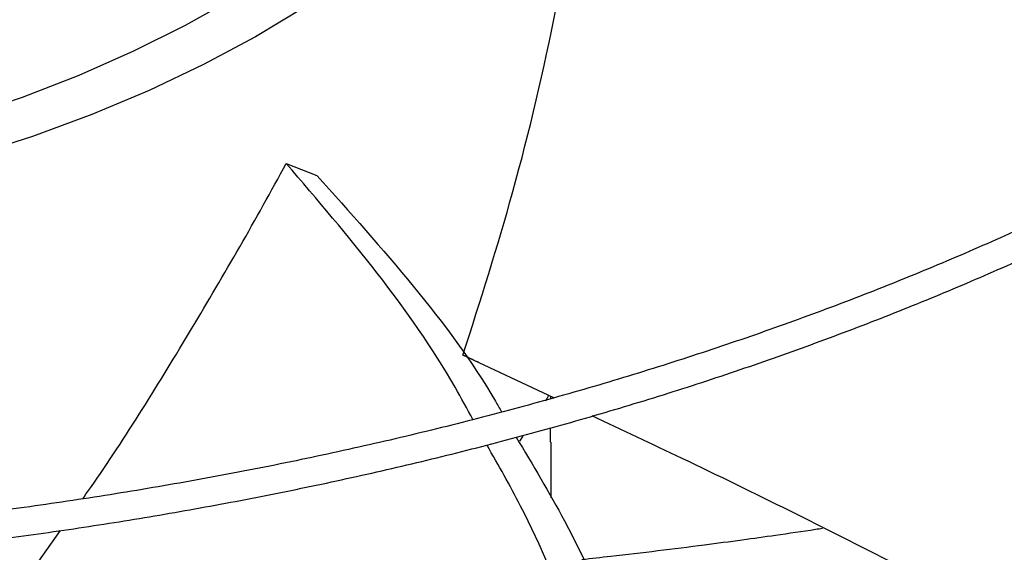
# Model space of a CAD drawing. Units: inches. Extents: x 0 to 11.5, y -0.2 to 8.6.
# Drawn here: x 8.8 to 8.9, y 7.4 to 7.5 of the extents above; entities that cross this region are included whole.
import ezdxf

# ---------------------------------------------------------------- set-up
doc = ezdxf.new("R2010")
doc.units = ezdxf.units.IN
doc.header["$MEASUREMENT"] = 0

msp = doc.modelspace()

# ---------------------------------------------------------------- linework, layer by layer
at = {"color": 7, "linetype": 'Continuous', "lineweight": 25}
for p, q in [((8.834318956959976, 7.476676301420849), (8.836555869172447, 7.475796302655194)), ((8.853840134892296, 7.459555435064761), (8.847211325096016, 7.46268355219966)), ((8.853634900404462, 7.459495747011784), (8.853636373205159, 7.459651589645229)), ((8.85361283265113, 7.456324833128557), (8.853610017397253, 7.457364284382331)), ((8.85135201777124, 7.456390791951922), (8.851614682962685, 7.456766507875352)), ((8.853641811295626, 7.452264766556491), (8.853641811295626, 7.456324800531021)), ((8.812900211723468, 7.442873288474996), (8.817825907130175, 7.449868706162264))]:
    msp.add_line(p, q, dxfattribs=at)
at = {"color": 7, "linetype": 'Continuous', "lineweight": 25, "flags": 128}
for points in [[(8.854669725654432, 7.508167408064967), (8.853530284853301, 7.505971189264678), (8.851792137616789, 7.503170190270621), (8.849766867241081, 7.500434228772031), (8.847461726967877, 7.497773103258168), (8.844884972356407, 7.495196344202974), (8.842045831717233, 7.492713179932922), (8.838954473062243, 7.49033250357697), (8.835621967689267, 7.488062841216977), (8.832060250531638, 7.48591232135266), (8.82828207741481, 7.483888645790422), (8.82430097937302, 7.481999062060344), (8.820131214189654, 7.4802503374601), (8.815787715334862, 7.478648734818763), (8.811286038483274, 7.477199990067297), (8.80664230580339, 7.475909291696074), (8.801873148218126, 7.474781262172965), (8.79699564584334, 7.473819941388581), (8.792027266817623, 7.473028772187927), (8.786985804742436, 7.472410588040302)], [(8.847728312550036, 7.504463552076652), (8.846851133001648, 7.503199438336306), (8.844783128752812, 7.500569784270489), (8.842439621515373, 7.498018306248928), (8.839829436095506, 7.495554612221043), (8.836962401513595, 7.493187979573277), (8.83384931399168, 7.490927320193792), (8.830501896298756, 7.488781146913496), (8.826932753607045, 7.486757541449789), (8.823155326025441, 7.484864123973719), (8.819183837988893, 7.483108024415144), (8.815033244694288, 7.481495855613995), (8.810719175784564, 7.480033688418681), (8.806257876493083, 7.478727028825468), (8.801666146469918, 7.477580797244868), (8.796961276520411, 7.476599309973144), (8.792160983494218, 7.475786262938689), (8.787283343570008, 7.475144717784485), (8.782346724187077, 7.474677090339067)], [(8.853252247086482, 7.459340817338838), (8.853371533716203, 7.459547120869616), (8.853481857155463, 7.459740648706273)]]:
    msp.add_lwpolyline(points, dxfattribs=at)
at = {"color": 7, "linetype": 'Continuous', "lineweight": 25}
for points, knots in [([(8.77720872338639, 7.404926514562384), (8.778099928558282, 7.404932291000089), (8.780127600297183, 7.404945433562384), (8.784036426899341, 7.405041694665907), (8.789009817876169, 7.405196785974788), (8.794940763608718, 7.405464628837062), (8.801171276752356, 7.405828696802275), (8.8076921208403, 7.406304589830061), (8.814408552418012, 7.406896083278967), (8.821265030228224, 7.407607384539133), (8.828217954748192, 7.40844105456233), (8.835233628904167, 7.409398863451246), (8.842285031803682, 7.410481882267145), (8.849349890399509, 7.411690655614354), (8.856409372554683, 7.413025295334019), (8.863447197464756, 7.414485555186849), (8.870449018037565, 7.416070884039525), (8.877401984422516, 7.41778046670407), (8.884294430465184, 7.419613255515118), (8.89111564504961, 7.42156799552317), (8.897855703059518, 7.423643245056578), (8.904505338863109, 7.425837392938808), (8.911055850558466, 7.428148673261111), (8.917499026750466, 7.430575178367576), (8.923827090010594, 7.43311487053554), (8.930032652798293, 7.435765592712436), (8.936108682750808, 7.438525078582516), (8.942048475040393, 7.441390962172058), (8.947845630060188, 7.444360787153006), (8.953494035103489, 7.447432015966994), (8.958987848992745, 7.450602038860686), (8.964321488827464, 7.453868182897021), (8.969489618175507, 7.457227720982381), (8.97448713110363, 7.460677877444279), (8.979309146302882, 7.464215839319681), (8.983950996959924, 7.46783876541614), (8.988408224293426, 7.471543799031774), (8.99267656218827, 7.475328074150026), (8.996751924655268, 7.479188723914608), (9.000630392301886, 7.483122888815001), (9.004308197424447, 7.487127724234178), (9.007781707572645, 7.491200407101633), (9.011047407490866, 7.495338141331813), (9.01410187941624, 7.49953816166308), (9.016941781810393, 7.503797735442062), (9.019563826726559, 7.508114161825336), (9.021964756172544, 7.512484767800201), (9.024141318028644, 7.516906900367212), (9.026090242321994, 7.521377914193814), (9.027808218944127, 7.525895154060416), (9.029291878217379, 7.530455931505706), (9.030537776045144, 7.535057495268108), (9.03154238568007, 7.539696995447845), (9.032302098350836, 7.544371441802246), (9.032813235022227, 7.549077657237672), (9.033072071335734, 7.553812228344198), (9.033074877212199, 7.558571455648832), (9.032817973895304, 7.563351265275567), (9.032297811175274, 7.568147211801257), (9.031511048286289, 7.572954453423726), (9.030454629649354, 7.577767782300631), (9.029125877847406, 7.582581588250215), (9.027522582123764, 7.587389879876367), (9.025643078301487, 7.592186323961735), (9.023486314801609, 7.596964300516258), (9.021051900284386, 7.601716970186572), (9.018340131535656, 7.606437348150729), (9.015351997137, 7.611118383950674), (9.012089173224094, 7.615753025403649), (9.008676362232114, 7.620175702314492), (9.005149861940016, 7.624384664601056), (9.001544446763152, 7.628380010304745), (8.997735635010093, 7.632310693933738), (8.993726980137462, 7.636173171912412), (8.989522125739088, 7.639964059620676), (8.985124884083692, 7.643680043931887), (8.98053923475009, 7.647317882346128), (8.975769321397292, 7.650874405066762), (8.97081944935006, 7.654346516326175), (8.96569408795212, 7.65773119289674), (8.960397864049545, 7.661025489487127), (8.954935559262262, 7.664226540922863), (8.949312102792117, 7.667331566609465), (8.943532575097477, 7.670337869047017), (8.937602207620966, 7.673242835455373), (8.931526382262595, 7.676043939928624), (8.92531063166136, 7.678738745589034), (8.91896064057599, 7.68132490674163), (8.912482248839579, 7.683800171007782), (8.905881456576612, 7.686162381416619), (8.899164432697567, 7.688409478431987), (8.892337528198524, 7.690539501889313), (8.885407296618373, 7.692550592808908), (8.878380525374682, 7.694440995036735), (8.871264284043361, 7.6962090566334), (8.864065999811661, 7.69785323087197), (8.85679357804896, 7.699372076589121), (8.849455600943408, 7.700764257372941), (8.842061668056482, 7.702028538564669), (8.834623010815985, 7.703163779587755), (8.827153676610289, 7.704168916388882), (8.819673014691972, 7.705042916926351), (8.812211535405687, 7.705784669395174), (8.80482719889369, 7.70639260325505), (8.797664582224849, 7.706863221309277), (8.791114056489878, 7.707190110066187), (8.785409835266229, 7.707396223305991), (8.780030807817692, 7.707528259252654), (8.775529466545951, 7.707588965327726), (8.772601890156801, 7.707594728240812), (8.771620813920297, 7.707596659482334)], [0, 0, 0, 0, 0.003280904150554046, 0.007464719498873122, 0.01440135494694714, 0.02161594761066818, 0.02936299621679892, 0.03745309390600119, 0.04580954193178098, 0.0543711613853952, 0.06309447496821358, 0.07194730304596146, 0.08090539017334153, 0.08995010048886336, 0.09906686973519693, 0.1082441406674707, 0.1174726170304799, 0.1267447311557288, 0.1360542575344378, 0.1453960279700527, 0.1547657186530963, 0.1641596890053393, 0.1735748583742135, 0.1830086108165277, 0.1924587210287799, 0.201923296421098, 0.2114007316860231, 0.2208896731718246, 0.2303889910567944, 0.2398977578184095, 0.2494152318552105, 0.2589408453871204, 0.2684741959579356, 0.2780150410092864, 0.2875632662043688, 0.2971189355118402, 0.3066822714586878, 0.3162536573188073, 0.3258336419275221, 0.3354229456940293, 0.345022467534601, 0.3546332923547327, 0.3642566986184501, 0.3738941654193599, 0.3835473783076143, 0.3932182329294862, 0.402908835304776, 0.4126214973152774, 0.4223587257311748, 0.4321232029062868, 0.4419177571925539, 0.4517453212440306, 0.4616088767940657, 0.4715113852818255, 0.4814557049212588, 0.4914444964202438, 0.5014801214398702, 0.5115645397852371, 0.5216989485461299, 0.5318842308163004, 0.5421206483040054, 0.5524078080748143, 0.5627446647457103, 0.573129556649445, 0.5835602737292696, 0.5940341516816624, 0.6045481844431496, 0.6150991458981525, 0.6256837117718533, 0.6362985738955522, 0.6458380570515218, 0.6553785922469122, 0.6649193174462604, 0.6744600799163736, 0.6840007360478639, 0.6935411520007024, 0.7030812029528586, 0.7126207716625531, 0.7221597465162923, 0.7316980191835978, 0.7412354555513846, 0.7507719474631989, 0.7603073844298044, 0.7698416457342638, 0.7793745964546699, 0.7889060825511806, 0.7984359249435833, 0.8079639121801294, 0.8174897911337121, 0.8270132549168616, 0.8365339268344189, 0.8460513386117124, 0.8555649002068489, 0.8650738569892034, 0.8745772274818802, 0.8840737103405286, 0.8935615410050719, 0.903038262792124, 0.9125003458077379, 0.9219425202364199, 0.9313565375362426, 0.9407286899443915, 0.9500343457005336, 0.9592242786215502, 0.9681837450746128, 0.976568966034733, 0.983426206623417, 0.9892224773939796, 0.99638828508237, 1, 1, 1, 1]), ([(8.77162081392028, 7.705546134547951), (8.774364611445757, 7.705532457305928), (8.77824064800526, 7.705513136095225), (8.78398947124593, 7.705383062475899), (8.78894380072184, 7.705224885524167), (8.79485214796511, 7.704959020338228), (8.801058699525242, 7.704595737753279), (8.807554266231648, 7.704121427124247), (8.814244367946861, 7.703531775702532), (8.821073605397649, 7.702822766002079), (8.82799846540471, 7.701991820909282), (8.834985301290025, 7.701037213380837), (8.842007116410858, 7.699957901803827), (8.849041644589551, 7.698753378294434), (8.856070048415386, 7.697423569836274), (8.863076033590422, 7.695968765435088), (8.870045234104042, 7.694389562763186), (8.876964777894374, 7.692686827626371), (8.883822974977019, 7.690861662507213), (8.890609090165883, 7.688915381491487), (8.897313175220031, 7.686849489775121), (8.903925943394265, 7.684665666473967), (8.910438674681584, 7.682365749825256), (8.916843143555194, 7.679951724114057), (8.923131563387704, 7.677425707828017), (8.92929654334461, 7.674789942662322), (8.93533105467056, 7.672046783081234), (8.941228404072872, 7.669198686203728), (8.946982212462629, 7.666248201825787), (8.952586397710007, 7.663197962426505), (8.958035160353882, 7.660050673032939), (8.963322971408479, 7.656809100842851), (8.968444561553435, 7.653476064527942), (8.973394906534814, 7.65005442631664), (8.978169221016305, 7.646547078928215), (8.982762949385037, 7.642956933457571), (8.98717175891917, 7.639286903866783), (8.991391524807513, 7.635539896569377), (8.995418316076815, 7.631718798401269), (8.999248380160205, 7.627826464322598), (9.002878125097823, 7.623865705694823), (9.006304099078614, 7.619839279611307), (9.009522967108065, 7.615749879916451), (9.012531484727687, 7.611600130703551), (9.015326468914346, 7.607392583237876), (9.0179047665631, 7.603129717390939), (9.020263221313705, 7.59881394876718), (9.022398639916322, 7.594447642719482), (9.024307759829112, 7.590033136341066), (9.02598722026032, 7.585572769242035), (9.027433539344818, 7.58106892342844), (9.028643100486724, 7.576524071879982), (9.029612150991978, 7.571940834487054), (9.030336815840773, 7.567322038928932), (9.030813128720066, 7.562670782988346), (9.031037081224673, 7.557990493891535), (9.031004689554093, 7.553284985374253), (9.030712079856542, 7.548558530033157), (9.030155587565472, 7.543815840342157), (9.029331852161743, 7.539062062287262), (9.028237898638126, 7.534302721861099), (9.02687122541059, 7.529543727395367), (9.025229877172913, 7.524791318853137), (9.023312501442218, 7.520052006006424), (9.021118386421064, 7.515332499607172), (9.018647481188626, 7.510639641641825), (9.01590039423514, 7.505980332680491), (9.012878391535677, 7.501361481901005), (9.00969643743763, 7.496946829740919), (9.006269601291372, 7.492585394158656), (9.002732788708798, 7.488437016808347), (8.998971079426695, 7.484354987789787), (8.995144991137435, 7.480485991138165), (8.991120377443076, 7.476684200657659), (8.986900878311898, 7.472953038815601), (8.98249021105739, 7.469295785850903), (8.977892267007595, 7.46571567041871), (8.97311111334861, 7.462215867936239), (8.968150992876788, 7.458799496019745), (8.963016324880307, 7.45546961113752), (8.957711698906042, 7.452229200622509), (8.952241870904658, 7.449081177611834), (8.946611758439992, 7.446028376044895), (8.940826443569652, 7.443073549835532), (8.934891170950598, 7.440219369034973), (8.928811346638657, 7.437468416332213), (8.92259253771947, 7.434823183785481), (8.916240473173707, 7.432286069777168), (8.909761046531939, 7.429859376183968), (8.903160321110471, 7.427545305755539), (8.896444538988455, 7.425345959698936), (8.889620135475148, 7.423263335473226), (8.882693761776748, 7.421299324811262), (8.875672320184362, 7.419455712007228), (8.868563018900174, 7.417734172549855), (8.86137345865017, 7.416136272252429), (8.854111772696436, 7.414663467200982), (8.846786860580355, 7.413317105094088), (8.839408795332522, 7.412098429520702), (8.831989572854926, 7.41100858951374), (8.824544593168813, 7.410048664850524), (8.817095874610066, 7.409219718267039), (8.809679992815417, 7.408522982424278), (8.802371737095982, 7.407960324741841), (8.795249950476167, 7.407529225986167), (8.788952979553326, 7.407246800096984), (8.78340247504636, 7.407072116571822), (8.777848383939842, 7.406952844488999), (8.773917588069747, 7.40693588536454), (8.771620813920297, 7.406925976104445)], [0, 0, 0, 0, 0.01009070428010501, 0.01425467380069603, 0.02115837468619868, 0.02833867200125793, 0.03604882556758048, 0.04410029619624036, 0.05241671504435878, 0.06093715824877905, 0.06961831854808746, 0.07842813211677739, 0.08734242138070376, 0.09634260160872886, 0.1054141405325209, 0.1145454990721975, 0.12372738914657, 0.132952244131319, 0.1422138346568711, 0.1515069855751018, 0.1608273645949466, 0.1701713225469999, 0.1795357714439625, 0.1889180906438454, 0.1983160542301913, 0.2077277746560475, 0.2171516590482017, 0.2265863755235133, 0.2360308275528812, 0.2454841349026343, 0.2549456200417011, 0.2644147991630412, 0.2738913771533671, 0.2833752459728802, 0.2928664597712687, 0.3023652813816209, 0.3118721748348002, 0.3213878092544776, 0.3309130677749844, 0.3404490568734801, 0.3499971154314627, 0.3595588225360368, 0.3691360028096081, 0.3787307278122608, 0.3883453118189104, 0.3979823000689975, 0.4076444474683781, 0.417334685757686, 0.4270560774243394, 0.4368117552072037, 0.4466048469869894, 0.456438387195759, 0.4663152175648162, 0.47623788190991, 0.4862085214582311, 0.4962287785903612, 0.5062997174086126, 0.5164217328715793, 0.5265943464115596, 0.5368166921974257, 0.5470873159540949, 0.5574042438152146, 0.5677650715663347, 0.5781670664953713, 0.5886072739347027, 0.5990826214433808, 0.6095900150927831, 0.6201264241076919, 0.6306889518606218, 0.6401872253354426, 0.6507625758268815, 0.6602547975420163, 0.6697455750106224, 0.6792344473118788, 0.6887217025799787, 0.6982075886126203, 0.7076923131656703, 0.7171760445436876, 0.7266589127101942, 0.7361410017711777, 0.7456223490156852, 0.7551029831648508, 0.7645828970126783, 0.7740620481598391, 0.7835403579815384, 0.7930177094653693, 0.8024939435976064, 0.8119688538645072, 0.8214421782587024, 0.8309135879080861, 0.8403826710204844, 0.8498489101674179, 0.8593116498479733, 0.8687700494791613, 0.8782230138898277, 0.8876690879576502, 0.8971062919998177, 0.9065318551479354, 0.9159417643947979, 0.9253299609503848, 0.9346868131731119, 0.9439959716205275, 0.9532271812689876, 0.9623173703388445, 0.9711095826215178, 0.979560815845121, 0.9855436239589545, 0.9915531022512715, 1, 1, 1, 1]), ([(8.773882713229554, 7.446567448503377), (8.775466101917376, 7.446577583985706), (8.77801597327339, 7.446593906052595), (8.78216341409211, 7.446707077656324), (8.786389361923124, 7.446864297601782), (8.791425707536067, 7.447130807471259), (8.796711652331371, 7.447494285882274), (8.802237067034978, 7.447968817512638), (8.80791922315396, 7.448558332386573), (8.813708745245778, 7.449266645829415), (8.819566437848946, 7.450096020735015), (8.825461562630366, 7.451047845856569), (8.831369099492816, 7.45212278042843), (8.837268113415407, 7.453320915289118), (8.843140649134961, 7.454641872852131), (8.848970980689348, 7.456084883298606), (8.854745091920876, 7.457648840759629), (8.86045031068488, 7.459332346989395), (8.86607504718304, 7.461133746106746), (8.871608604027104, 7.463051153185027), (8.877041036492864, 7.465082478499253), (8.882363048369397, 7.467225448727168), (8.887565913332908, 7.469477626022588), (8.892641414766617, 7.471836425629067), (8.897581798957054, 7.474299132522869), (8.902379737963686, 7.476862917444413), (8.907028299399228, 7.479524852578258), (8.911520921011988, 7.482281927062028), (8.915851387299698, 7.485131061698221), (8.920013802705505, 7.488069119602261), (8.9240025793187, 7.491092925011243), (8.927812418087074, 7.494199278985405), (8.931438293478994, 7.497384979454077), (8.934875425215012, 7.50064683145144), (8.938119254033131, 7.503981661021472), (8.94116541459174, 7.507386327758973), (8.944009705338726, 7.510857735579534), (8.946648055118933, 7.514392841006798), (8.94907648648859, 7.517988658097534), (8.951291075961606, 7.521642258927375), (8.953287911760315, 7.525350768343709), (8.955063050111773, 7.52911135147467), (8.956612471749725, 7.532921192303695), (8.957932041069546, 7.536777461547938), (8.959017471323822, 7.54067727222274), (8.959864300263751, 7.544617621771494), (8.960467881559413, 7.548595320633918), (8.960823397896476, 7.552606908715629), (8.960925901490588, 7.556648563380218), (8.960770388068068, 7.560715964264912), (8.960351916042418, 7.564804219619474), (8.959665748860342, 7.568907827465575), (8.958707501946808, 7.573020677314898), (8.957473305437803, 7.577136031236467), (8.955959978751718, 7.581246526472404), (8.954165183030602, 7.58534424888503), (8.952087553728946, 7.589420825833009), (8.949809536869145, 7.593325693579055), (8.947367781084056, 7.597051195900229), (8.944798610342533, 7.600592210978621), (8.942017790028459, 7.604077907876861), (8.939028941965057, 7.60750394477621), (8.935835880378741, 7.610866154062363), (8.93244266321786, 7.614160467049851), (8.92885358689185, 7.617382913307809), (8.925073180077556, 7.620529623020177), (8.921106198977622, 7.623596828140394), (8.916957623251099, 7.626580863855021), (8.912632658786418, 7.629478166101229), (8.908136731075516, 7.632285277464424), (8.903475480102411, 7.634998851440474), (8.89865475175627, 7.63761565807582), (8.893680602133571, 7.64013258296015), (8.888559301680925, 7.64254662832205), (8.88329733760085, 7.644854916409872), (8.877901419042175, 7.647054692855358), (8.87237848625573, 7.649143330038643), (8.866735725793205, 7.651118330378822), (8.860980595045264, 7.652977329464983), (8.855120861499898, 7.65471809891553), (8.849164665811044, 7.656338548802002), (8.84312062465689, 7.657836729333297), (8.83699800281188, 7.659210831310242), (8.83080701166586, 7.660459184006247), (8.824559353087816, 7.661580248765098), (8.81826927650499, 7.66257259922729), (8.811955817833212, 7.663434882803709), (8.805648132081078, 7.664165671050381), (8.799400536119492, 7.664763155594205), (8.793348603446562, 7.665223091071169), (8.787844215158763, 7.665540044030738), (8.78304067064029, 7.665738161206389), (8.777756989891852, 7.665891514590173), (8.774014783482585, 7.665914321296408), (8.771620813920297, 7.66592891123469)], [0, 0, 0, 0, 0.008030565175193443, 0.01293233194750212, 0.02105711295635442, 0.02950722348658451, 0.03857997228389497, 0.04805267321544093, 0.05783503981008554, 0.06785506619829476, 0.07806159529347335, 0.08841677790244688, 0.09889210278224121, 0.1094656838815039, 0.1201204387419296, 0.1308428363490402, 0.1416220204630757, 0.1524491849012693, 0.1633171211637608, 0.1742198861716372, 0.1851525552475192, 0.1961110366677077, 0.2070919314632645, 0.2180924270503558, 0.229110216594458, 0.2401434383007554, 0.2511906304186385, 0.2622506988736695, 0.2733228952403616, 0.284406794748802, 0.295502245978647, 0.3066094704743487, 0.3177290182590991, 0.3288617799310414, 0.3400090012150171, 0.3511723009016963, 0.3623536911590708, 0.3735555989376347, 0.3847808866990837, 0.3960328700028196, 0.4073153285612871, 0.4186325062423267, 0.4299890942486039, 0.4413901905518747, 0.4528412279668461, 0.4643478635249668, 0.4759158236411726, 0.4875507034600989, 0.4992577249003954, 0.5110414658656877, 0.5229052264523872, 0.5348512485503535, 0.5468806609663148, 0.5589931246643941, 0.5711868041791839, 0.5834584477514765, 0.595803570564644, 0.6082167211270191, 0.6193860922336675, 0.6305580097551766, 0.6417312466221846, 0.652905413679841, 0.6640801314445571, 0.6752550417056961, 0.6864298128100188, 0.6976041404728244, 0.7087777452452251, 0.719950367578028, 0.7311217611757554, 0.742291637765204, 0.7534597444890232, 0.7646258370632893, 0.7757896425271859, 0.786950846848136, 0.7981090783926148, 0.8092638869539356, 0.8204147161649608, 0.8315608659882758, 0.8427014401131576, 0.8538352699311468, 0.8649608012194275, 0.8760759195433196, 0.8871776710742458, 0.8982617966753043, 0.9093219140296189, 0.9203479912873687, 0.931323273472672, 0.942217460433729, 0.952969465474115, 0.9634350091824145, 0.9731711985077285, 0.9810209350747792, 0.9878586858172405, 1, 1, 1, 1]), ([(8.771620813920284, 7.663878386300307), (8.773946153827689, 7.663864781846656), (8.777232945678616, 7.663845552396694), (8.782108177466867, 7.663716037959517), (8.78631181551058, 7.663558361651883), (8.791321495517794, 7.663293350539305), (8.796579177005103, 7.662931328718281), (8.80207469987455, 7.662458897552231), (8.807725645801643, 7.661871991312259), (8.813482780149068, 7.661166893382815), (8.819306989858559, 7.660341376250716), (8.825167574961613, 7.659394109050771), (8.831039524269222, 7.658324490764181), (8.83690189224195, 7.657132496372218), (8.842736700455823, 7.65581857575973), (8.848528192155458, 7.654383578490979), (8.854262316543393, 7.652828697868332), (8.859926366027674, 7.651155427564094), (8.865508717124191, 7.649365527035775), (8.870998642815527, 7.647460992989508), (8.876386174957736, 7.645444035043804), (8.881662002232288, 7.643317054267513), (8.886817393635223, 7.641082623627746), (8.891844140464935, 7.638743469623818), (8.896734511758032, 7.636302454549551), (8.901481219467918, 7.633762558943706), (8.906077390596751, 7.631126863874873), (8.910516544115785, 7.628398532776321), (8.914792570651889, 7.625580792792516), (8.918899705973141, 7.622676920884772), (8.922832521101318, 7.619690219391144), (8.926585903659761, 7.616623994780341), (8.930155043743865, 7.613481529291421), (8.93353540333317, 7.61026606306167), (8.936722688603675, 7.606980771288406), (8.939712816983587, 7.603628742400522), (8.942501878328848, 7.600212958248007), (8.945086089614165, 7.59673627792853), (8.947461742955957, 7.593201427353987), (8.949625147425067, 7.589610997157699), (8.951572566029064, 7.585967451968649), (8.953300150472423, 7.582273154303905), (8.954803877806686, 7.578530406179763), (8.956079494735244, 7.574741510807838), (8.957122476878988, 7.570908855229799), (8.957928011332791, 7.567035012350277), (8.958491010832757, 7.563122857648736), (8.958806166305326, 7.559175692284131), (8.958868041190144, 7.555197361091101), (8.958671208645145, 7.551192408248431), (8.958210434106753, 7.547166105026127), (8.957480863528861, 7.543124451000477), (8.956478188789248, 7.539074091248754), (8.955198811752737, 7.535022287816595), (8.95363998339604, 7.53097683552222), (8.951799913206521, 7.526945952766855), (8.949751185278954, 7.523076702245036), (8.947529489201596, 7.519377861686672), (8.945170433232068, 7.515855596352421), (8.942598605708874, 7.51238352571293), (8.9398172396975, 7.508965761441464), (8.936829735552744, 7.505606303807768), (8.933639719637412, 7.502309114632875), (8.930251052831677, 7.499078117061461), (8.926667835829562, 7.495917189282524), (8.922894413098577, 7.492830157447918), (8.91893537494331, 7.489820787296456), (8.914795558370498, 7.486892775617902), (8.910480054440708, 7.484049746655336), (8.905994197225711, 7.481295235670273), (8.901343561209487, 7.478632681081818), (8.896533949332735, 7.476065412595231), (8.891571402333398, 7.473596651195511), (8.886462197563095, 7.471229502238494), (8.881212849984253, 7.468966949349472), (8.875830116062343, 7.46681184887916), (8.87032100211391, 7.464766924891691), (8.864692779487434, 7.462834764673979), (8.858953010320116, 7.461017814776463), (8.853109589996969, 7.459318377637924), (8.847170816740455, 7.457738608920918), (8.841145506863919, 7.456280515858442), (8.835043190261498, 7.454945957169696), (8.828874454504849, 7.453736646083596), (8.822651582219384, 7.45265415881903), (8.816389816260642, 7.451699959042834), (8.810110112129733, 7.450875449698512), (8.803845951448391, 7.450182160770055), (8.797663681739408, 7.449622220443042), (8.791636073294281, 7.449193479782095), (8.786304635181633, 7.448912703441414), (8.78160043370531, 7.448738902411923), (8.776894592406562, 7.448620376615645), (8.773563025406567, 7.448603539768598), (8.771620813920297, 7.448593724352091)], [0, 0, 0, 0, 0.01184410587348796, 0.01674125599553023, 0.02485831796039558, 0.03330030538895045, 0.04236417680338275, 0.05182738743891049, 0.06159966031832652, 0.0716089792123652, 0.08180415492836397, 0.09214729256434513, 0.1026098261130248, 0.1131698090609951, 0.1238100953555354, 0.1345170893955807, 0.1452798713196759, 0.1560895742395793, 0.1669389339525513, 0.1778219590226393, 0.1887336864755537, 0.199669999549924, 0.2106274912992759, 0.2216033627472763, 0.2325953476274439, 0.2436016580268988, 0.2546209468425814, 0.2656522840645454, 0.2766951446621664, 0.2877494041955578, 0.2988152815960438, 0.3098934710264156, 0.3209851042565486, 0.332091775973376, 0.3432155695951118, 0.3543590829892621, 0.3655254507027696, 0.3767183584110925, 0.3879420442111916, 0.399201280312559, 0.4105013278352591, 0.4218478571317043, 0.4332468267493682, 0.4447043163495949, 0.4562263130430725, 0.4678184568765637, 0.479485759236352, 0.4912323165350597, 0.5030610486660617, 0.5149734947869817, 0.5269691942168595, 0.5390465304045602, 0.5512026859606182, 0.5634336770396478, 0.5757346038049809, 0.5880999336317234, 0.60052378747753, 0.6117114546212318, 0.6228919175043578, 0.634065294265271, 0.6452325110974324, 0.656394464292907, 0.6675519866679999, 0.6787058253560873, 0.689856629179769, 0.7010049431632727, 0.7121512079521145, 0.7232957622346187, 0.7344388437519626, 0.7455805337855093, 0.756720906003891, 0.7678599396942888, 0.7789975219498343, 0.7901334436532231, 0.8012673908454475, 0.8123989299684875, 0.8235274846399077, 0.8346523003611444, 0.8457723914469939, 0.8568864608278698, 0.86799277692345, 0.8790889798769915, 0.8901717664198217, 0.9012363556535542, 0.9122755357612391, 0.9232778510058468, 0.9342238651597451, 0.945077614572162, 0.9557640958973616, 0.9660964373932722, 0.9760094695728254, 0.9830301642766577, 0.9901070547697141, 0.9999999999999999, 0.9999999999999999, 0.9999999999999999, 0.9999999999999999]), ([(8.847211325096016, 7.46268355219966), (8.848475827780916, 7.466648709160615), (8.851139918941795, 7.475002617568494), (8.853637848424711, 7.485786539607733), (8.85532676942581, 7.494826624009141), (8.855966304893998, 7.499377978209818), (8.856286327306208, 7.501655467766797)], [0, 0, 0, 0, 0.310535722814311, 0.654245723766131, 0.8269851743716878, 1, 1, 1, 1]), ([(8.90608947657757, 7.481385936284976), (8.902926145527768, 7.483071474258487), (8.895732235366633, 7.486904651552837), (8.883794743369549, 7.492129501620866), (8.870430295263908, 7.497271611774899), (8.861006093077647, 7.500192598682297), (8.856286327306208, 7.501655467766797)], [0, 0, 0, 0, 0.2069832443687229, 0.4707123097162459, 0.7349256866021686, 1, 1, 1, 1]), ([(8.870284685147587, 7.497157493301208), (8.870650906848404, 7.497046810878817), (8.875852812449267, 7.495474649776226), (8.885293444210909, 7.491848881010656), (8.897187955507427, 7.486931173320275), (8.904146636302633, 7.483346629132005), (8.906939578788814, 7.481907933199309)], [0, 0, 0, 0, 0.02762480534055669, 0.3923897172216034, 0.7561289813752341, 1, 1, 1, 1]), ([(8.819460510930496, 7.452190152251046), (8.819647449359755, 7.4524548065219), (8.822466331052478, 7.456445580821025), (8.826248283412024, 7.46263366803832), (8.830959367459345, 7.470577927417267), (8.83319849934272, 7.474642431031654), (8.834318956959976, 7.47667630142085)], [0, 0, 0, 0, 0.03419722868839278, 0.5156668014867383, 0.757640527745029, 1, 1, 1, 1]), ([(8.847941717442051, 7.457967826479486), (8.847516029830848, 7.458756451215036), (8.845521098632661, 7.462452241384206), (8.841114847494236, 7.468717900043074), (8.836586708953334, 7.474020625833169), (8.834318956959976, 7.47667630142085)], [0, 0, 0, 0, 0.1192640082395089, 0.5589157039044497, 1, 1, 1, 1]), ([(8.836555869172447, 7.475796302655196), (8.838947997740632, 7.473120185430423), (8.843722133208608, 7.467779274273232), (8.848057987815906, 7.461984825228011), (8.849883793412593, 7.458789978001547), (8.85003536431844, 7.458524754864406)], [0, 0, 0, 0, 0.4794054243476396, 0.9567823696267705, 1, 1, 1, 1]), ([(8.848625214372994, 7.462004978881586), (8.848505838757093, 7.46206242292422), (8.848267087526482, 7.462177311008915), (8.847799234195115, 7.46240188535819), (8.847442457210827, 7.462572816963821), (8.847211325096016, 7.46268355219966)], [0, 0, 0, 0, 0.2604460586168246, 0.5208921146392403, 1, 1, 1, 1]), ([(8.910950412787146, 7.430331170863424), (8.910167693823745, 7.43076731043579), (8.904629085144094, 7.433853483805796), (8.893960853077214, 7.439557324593481), (8.87884100232762, 7.447411804494661), (8.866391589812888, 7.453662917634472), (8.858829727626842, 7.457207725905474), (8.85663103402675, 7.458238417429232)], [0, 0, 0, 0, 0.04605268235471613, 0.3258740341521222, 0.6057989086582218, 0.8853817491831586, 1, 1, 1, 1]), ([(8.851096191033772, 7.456683396076462), (8.852307696564749, 7.454661380283135), (8.855249837030462, 7.449750916124499), (8.858874902914504, 7.441498419977823), (8.86217308214584, 7.431951840476956), (8.86422929554398, 7.423738239349827), (8.865353884137473, 7.418725770330131), (8.865713177585668, 7.417124342671624)], [0, 0, 0, 0, 0.1681617506238156, 0.4083807119692366, 0.6483392819696132, 0.8876483429521126, 1, 1, 1, 1]), ([(8.86243528786673, 7.416395822980999), (8.861888069483863, 7.418924857745999), (8.860659657893565, 7.424602107843689), (8.858523774271656, 7.433423896015394), (8.85545004695585, 7.442661256400923), (8.852279382271737, 7.450285591123745), (8.849806534375212, 7.454631194981019), (8.84896692251135, 7.456106668082027)], [0, 0, 0, 0, 0.1786645334175777, 0.4010712916390745, 0.6392726132934952, 0.8775213817541804, 1, 1, 1, 1]), ([(8.85589081635184, 7.447758762017159), (8.856593780556423, 7.447836607338033), (8.858442798515895, 7.448041365127146), (8.861423201026932, 7.448392701883512), (8.864622575050962, 7.448793814752012), (8.86748510798728, 7.449173764076007), (8.870186844049911, 7.449552593083843), (8.872143337181797, 7.449834423445555), (8.87328816176113, 7.45001360664089), (8.873461772621088, 7.450040779492693)], [0, 0, 0, 0, 0.1197259449118616, 0.3149170625095008, 0.5080048389212553, 0.6655089496201132, 0.8038322325046454, 0.9702514643503608, 0.9999999999999999, 0.9999999999999999, 0.9999999999999999, 0.9999999999999999])]:
    msp.add_open_spline(points, degree=3, knots=knots, dxfattribs=at)

doc.saveas('drawing.dxf')
